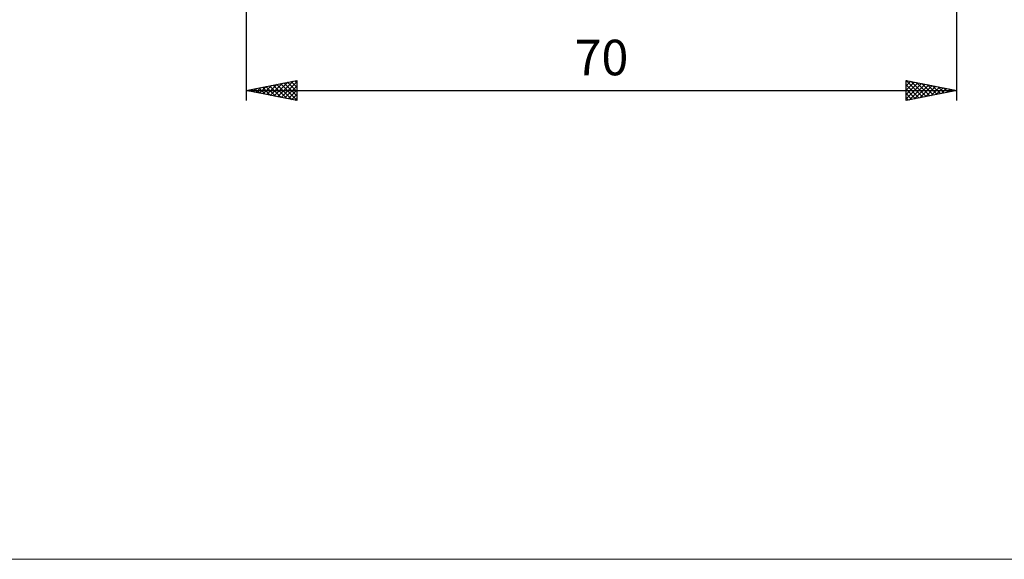
# Model space of a CAD drawing. Units: millimetres. Extents: x -90 to 140, y -68 to 68.
# Drawn here: x -7 to 90, y -68 to -15 of the extents above; entities that cross this region are included whole.
import ezdxf
from ezdxf.enums import TextEntityAlignment as Align

# ---------------------------------------------------------------- set-up
doc = ezdxf.new("R2010")
doc.units = ezdxf.units.MM
doc.header["$LTSCALE"] = 8.05
doc.layers.add('2', color=7, linetype='CONTINUOUS')
doc.layers.add('INFTOTAL', color=9, linetype='CONTINUOUS')
doc.styles.get("Standard").update_dxf_attribs({"font": 'Monospac821 BT'})

msp = doc.modelspace()

# ---------------------------------------------------------------- linework, layer by layer
at = {"layer": '2', "color": 7, "linetype": 'CONTINUOUS', "lineweight": 25}
for p, q in [((85, -23), (85, -8)), ((15, -10), (15, -23)), ((15, -22), (20, -21)), ((17.383, -22.477), (18.575, -21.285)), ((17.737, -22.547), (19.105, -21.179)), ((18.09, -22.618), (19.635, -21.073)), ((18.373, -21.325), (20, -22.952)), ((18.444, -22.689), (20, -21.133)), ((18.727, -21.255), (20, -22.528)), ((19.08, -21.184), (20, -22.104)), ((19.434, -21.113), (20, -21.68)), ((19.787, -21.043), (20, -21.255)), ((20, -21), (20, -23)), ((80, -23), (80, -21)), ((80, -21), (85, -22)), ((80, -21.129), (80.107, -21.021)), ((80, -21.027), (81.644, -22.671)), ((80, -21.553), (80.461, -21.092)), ((80, -21.978), (80.815, -21.163)), ((80, -22.402), (81.168, -21.234)), ((80, -22.826), (81.522, -21.304)), ((80.496, -21.099), (81.997, -22.601)), ((81.027, -21.205), (82.351, -22.53)), ((81.557, -21.311), (82.705, -22.459)), ((15, -22), (85, -22)), ((20, -23), (15, -22)), ((15.191, -21.962), (15.287, -22.057)), ((15.262, -22.052), (15.393, -21.921)), ((15.545, -21.891), (15.817, -22.163)), ((15.615, -22.123), (15.923, -21.815)), ((15.898, -21.82), (16.347, -22.269)), ((15.969, -22.194), (16.453, -21.709)), ((16.252, -21.75), (16.878, -22.376)), ((16.322, -22.264), (16.984, -21.603)), ((16.605, -21.679), (17.408, -22.482)), ((16.676, -22.335), (17.514, -21.497)), ((16.959, -21.608), (17.938, -22.588)), ((17.03, -22.406), (18.044, -21.391)), ((17.312, -21.538), (18.469, -22.694)), ((17.666, -21.467), (18.999, -22.8)), ((18.019, -21.396), (19.529, -22.906)), ((18.797, -22.759), (20, -21.557)), ((19.151, -22.83), (20, -21.981)), ((80, -21.452), (81.29, -22.742)), ((80, -21.876), (80.937, -22.813)), ((85, -22), (80, -23)), ((80, -22.3), (80.583, -22.883)), ((80.313, -22.937), (81.875, -21.375)), ((80.843, -22.831), (82.229, -21.446)), ((81.374, -22.725), (82.582, -21.516)), ((81.904, -22.619), (82.936, -21.587)), ((82.087, -21.417), (83.058, -22.388)), ((82.434, -22.513), (83.289, -21.658)), ((82.618, -21.524), (83.412, -22.318)), ((82.965, -22.407), (83.643, -21.729)), ((83.148, -21.63), (83.765, -22.247)), ((83.495, -22.301), (83.997, -21.799)), ((83.678, -21.736), (84.119, -22.176)), ((84.025, -22.195), (84.35, -21.87)), ((84.209, -21.842), (84.472, -22.106)), ((84.556, -22.089), (84.704, -21.941)), ((84.739, -21.948), (84.826, -22.035)), ((19.504, -22.901), (20, -22.405)), ((19.858, -22.972), (20, -22.83)), ((80, -22.724), (80.23, -22.954))]:
    msp.add_line(p, q, dxfattribs=at)
at = {"layer": 'INFTOTAL', "color": 9, "linetype": 'CONTINUOUS', "lineweight": 18}
msp.add_line((-90.2, -68.2), (139.7, -68.2), dxfattribs=at)

# ---------------------------------------------------------------- texts
at = {"layer": '2', "color": 7, "linetype": 'CONTINUOUS', "lineweight": 25}
msp.add_text('70', height=3.5, dxfattribs=at).set_placement((50, -20.5), align=Align.CENTER)

doc.saveas('drawing.dxf')
